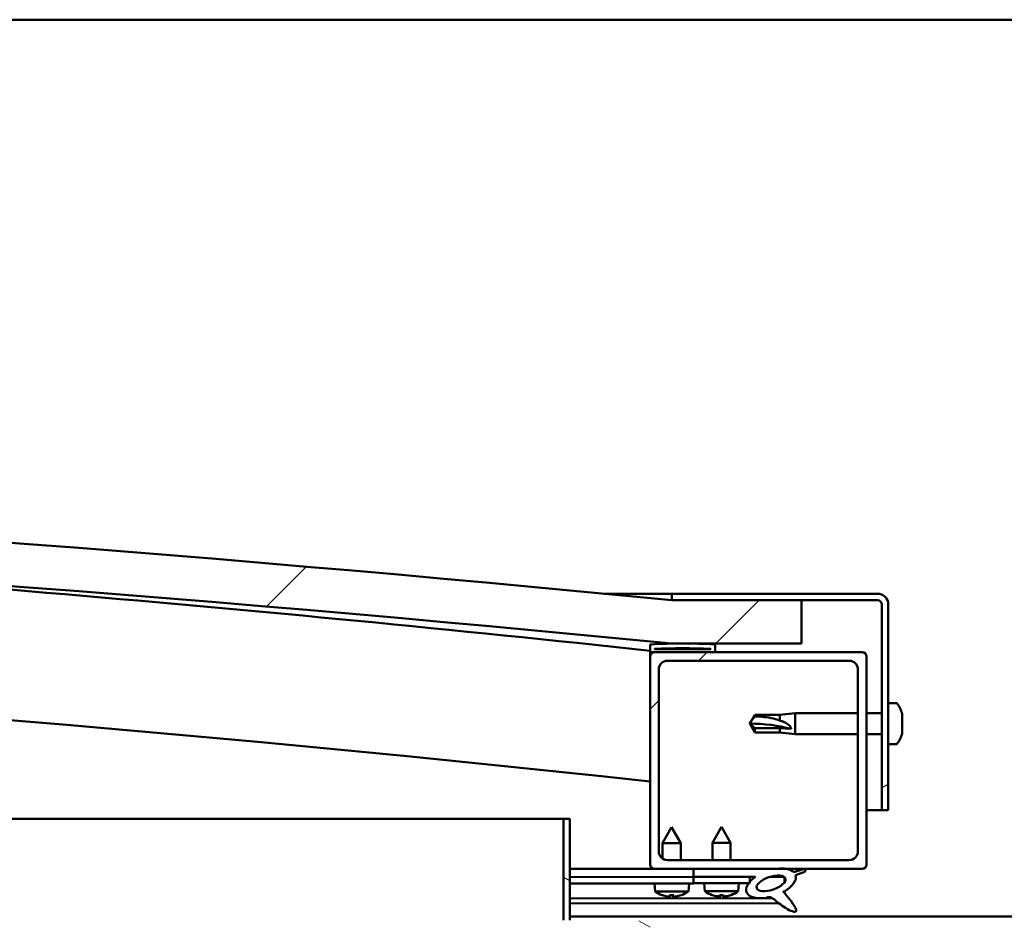
# Model space of a CAD drawing. Units: millimetres. Extents: x -6451 to 24339, y 3118 to 8837.
# Drawn here: x 6206 to 6433, y 7425 to 7633 of the extents above; entities that cross this region are included whole.
import ezdxf

# ---------------------------------------------------------------- set-up
doc = ezdxf.new("R2010")
doc.units = ezdxf.units.MM
doc.header["$LTSCALE"] = 25
doc.layers.add('Hatch (ISO)', color=7, linetype='Continuous', lineweight=18)
doc.layers.add('Visible (ISO)', color=7, linetype='Continuous', lineweight=50)
pattern_1 = [(150.0002, (0, 0), (-39.6872, -68.74094), [])]
pattern_2 = [(45, (0, 0), (-56.1266, 56.1266), [])]

msp = doc.modelspace()

# ---------------------------------------------------------------- hatches: boundary and pattern name
at = {"layer": 'Hatch (ISO)'}
h = msp.add_hatch(dxfattribs=at)
h.set_pattern_fill('ANSI31', color=256, scale=635, style=0)
h.set_pattern_definition(pattern_2)
edge = h.paths.add_edge_path()
edge.add_line((6356.17, 7488.89), (6386.17, 7488.89))
edge.add_line((6386.17, 7488.89), (6386.17, 7498.89))
edge.add_line((6386.17, 7498.89), (6356.17, 7498.89))
edge.add_ellipse((5681.17, 611.98), major_axis=(675, 6886.91), ratio=1, start_angle=0, end_angle=11.195594)
edge.add_line((5006.17, 7498.89), (4976.17, 7498.89))
edge.add_line((4976.17, 7498.89), (4976.17, 7488.89))
edge.add_line((4976.17, 7488.89), (5006.17, 7488.89))
edge.add_ellipse((5681.17, 601.98), major_axis=(-675, 6886.91), ratio=1, start_angle=348.804406, end_angle=360, ccw=False)
h = msp.add_hatch(dxfattribs=at)
h.set_pattern_fill('ANSI31', color=256, scale=635, angle=-15, style=0)
h.set_pattern_definition([(30, (0, 0), (-39.6875, 68.74075), [])])
edge = h.paths.add_edge_path()
edge.add_line((6403.67, 7500.39), (6356.17, 7500.39))
edge.add_line((6356.17, 7500.39), (6356.17, 7498.89))
edge.add_line((6356.17, 7498.89), (6386.17, 7498.89))
edge.add_line((6386.17, 7498.89), (6403.67, 7498.89))
edge.add_ellipse((6403.67, 7497.89), major_axis=(0, 1), ratio=1, start_angle=270, end_angle=360, ccw=False)
edge.add_line((6404.67, 7497.89), (6404.67, 7450.39))
edge.add_line((6404.67, 7450.39), (6406.17, 7450.39))
edge.add_line((6406.17, 7450.39), (6406.17, 7497.89))
edge.add_ellipse((6403.67, 7497.89), major_axis=(2.5, 0), ratio=1, start_angle=0, end_angle=90)
h = msp.add_hatch(dxfattribs=at)
h.set_pattern_fill('ANSI31', color=256, scale=635, angle=90.0002, style=0)
h.set_pattern_definition([(135.0002, (0, 0), (-56.1264, -56.1268), [])])
edge = h.paths.add_edge_path()
edge.add_line((6351.27, 7486.89), (6352.17, 7486.89))
edge.add_line((6352.17, 7486.89), (6366.07, 7486.89))
edge.add_ellipse((6366.07, 7486.99), major_axis=(0, -0.1), ratio=1, start_angle=0, end_angle=90)
edge.add_line((6366.17, 7486.99), (6366.17, 7488.59))
edge.add_ellipse((6366.07, 7488.59), major_axis=(0.1, 0), ratio=1, start_angle=0, end_angle=86.9836)
edge.add_ellipse((6358.67, 7348.16), major_axis=(7.41, 140.53), ratio=1, start_angle=0, end_angle=6.0328)
edge.add_ellipse((6351.27, 7488.59), major_axis=(-0.0053, 0.0999), ratio=1, start_angle=0, end_angle=86.9836)
edge.add_line((6351.17, 7488.59), (6351.17, 7486.99))
edge.add_ellipse((6351.27, 7486.99), major_axis=(-0.1, 0), ratio=1, start_angle=0, end_angle=90)
edge = h.paths.add_edge_path(flags=0)
edge.add_line((6352.17, 7487.58), (6352.17, 7487.68))
edge.add_ellipse((6358.67, 7276.48), major_axis=(-6.5, 211.2), ratio=1, start_angle=356.4744, end_angle=360, ccw=False)
edge.add_line((6365.17, 7487.68), (6365.17, 7487.58))
edge.add_line((6365.17, 7487.58), (6352.17, 7487.58))
edge = h.paths.add_edge_path()
edge.add_ellipse((5003.67, 7348.16), major_axis=(7.41, 140.53), ratio=1, start_angle=0, end_angle=6.0328)
edge.add_ellipse((4996.27, 7488.59), major_axis=(-0.0053, 0.0999), ratio=1, start_angle=0, end_angle=86.9836)
edge.add_line((4996.17, 7488.59), (4996.17, 7486.99))
edge.add_ellipse((4996.27, 7486.99), major_axis=(-0.1, 0), ratio=1, start_angle=0, end_angle=90)
edge.add_line((4996.27, 7486.89), (5010.17, 7486.89))
edge.add_line((5010.17, 7486.89), (5011.07, 7486.89))
edge.add_ellipse((5011.07, 7486.99), major_axis=(0, -0.1), ratio=1, start_angle=0, end_angle=90)
edge.add_line((5011.17, 7486.99), (5011.17, 7488.59))
edge.add_ellipse((5011.07, 7488.59), major_axis=(0.1, 0), ratio=1, start_angle=0, end_angle=86.9836)
edge = h.paths.add_edge_path(flags=0)
edge.add_ellipse((5003.67, 7276.48), major_axis=(-6.5, 211.2), ratio=1, start_angle=356.4744, end_angle=360)
edge.add_line((4997.17, 7487.68), (4997.17, 7487.58))
edge.add_line((4997.17, 7487.58), (5010.17, 7487.58))
edge.add_line((5010.17, 7487.58), (5010.17, 7487.68))
h = msp.add_hatch(dxfattribs=at)
h.set_pattern_fill('ANSI31', color=256, scale=635, style=0)
h.set_pattern_definition(pattern_2)
edge = h.paths.add_edge_path()
edge.add_line((6352.17, 7436.89), (6361.17, 7436.89))
edge.add_line((6361.17, 7436.89), (6380.39, 7436.89))
edge.add_line((6380.39, 7436.89), (6382.54, 7436.89))
edge.add_line((6382.54, 7436.89), (6400.17, 7436.89))
edge.add_ellipse((6400.17, 7437.89), major_axis=(0, -1), ratio=1, start_angle=0, end_angle=90)
edge.add_line((6401.17, 7437.89), (6401.17, 7485.89))
edge.add_ellipse((6400.17, 7485.89), major_axis=(1, 0), ratio=1, start_angle=0, end_angle=90)
edge.add_line((6400.17, 7486.89), (6366.07, 7486.89))
edge.add_line((6366.07, 7486.89), (6352.17, 7486.89))
edge.add_ellipse((6352.17, 7485.89), major_axis=(0, 1), ratio=1, start_angle=0, end_angle=90)
edge.add_line((6351.17, 7485.89), (6351.17, 7437.89))
edge.add_ellipse((6352.17, 7437.89), major_axis=(-1, 0), ratio=1, start_angle=0, end_angle=90)
edge = h.paths.add_edge_path(flags=0)
edge.add_line((6355.17, 7484.89), (6397.17, 7484.89))
edge.add_ellipse((6397.17, 7482.89), major_axis=(0, 2), ratio=1, start_angle=270, end_angle=360, ccw=False)
edge.add_line((6399.17, 7482.89), (6399.17, 7440.89))
edge.add_ellipse((6397.17, 7440.89), major_axis=(2, 0), ratio=1, start_angle=270, end_angle=360, ccw=False)
edge.add_line((6397.17, 7438.89), (6355.17, 7438.89))
edge.add_ellipse((6355.17, 7440.89), major_axis=(0, -2), ratio=1, start_angle=270, end_angle=360, ccw=False)
edge.add_line((6353.17, 7440.89), (6353.17, 7482.89))
edge.add_ellipse((6355.17, 7482.89), major_axis=(-2, 0), ratio=1, start_angle=270, end_angle=360, ccw=False)
h = msp.add_hatch(dxfattribs=at)
h.set_pattern_fill('ANSI31', color=256, scale=635, angle=105.0002, style=0)
h.set_pattern_definition(pattern_1)
edge = h.paths.add_edge_path()
edge.add_line((6332.67, 7424.99), (6332.67, 7448.39))
edge.add_line((6332.67, 7448.39), (6331.17, 7448.39))
edge.add_line((6331.17, 7448.39), (6331.17, 7424.99))
edge.add_ellipse((6332.77, 7424.99), major_axis=(-1.6, 0), ratio=1, start_angle=0, end_angle=90)
edge.add_line((6332.77, 7423.39), (6351.17, 7423.39))
edge.add_line((6351.17, 7423.39), (6371.17, 7423.39))
edge.add_line((6371.17, 7423.39), (6409.57, 7423.39))
edge.add_ellipse((6409.57, 7423.29), major_axis=(0, 0.1), ratio=1, start_angle=270, end_angle=360, ccw=False)
edge.add_line((6409.67, 7423.29), (6409.67, 7394.89))
edge.add_line((6409.67, 7394.89), (6411.17, 7394.89))
edge.add_line((6411.17, 7394.89), (6411.17, 7423.29))
edge.add_ellipse((6409.57, 7423.29), major_axis=(1.6, 0), ratio=1, start_angle=0, end_angle=90)
edge.add_line((6409.57, 7424.89), (6332.77, 7424.89))
edge.add_ellipse((6332.77, 7424.99), major_axis=(0, -0.1), ratio=1, start_angle=270, end_angle=360, ccw=False)
h = msp.add_hatch(dxfattribs=at)
h.set_pattern_fill('ANSI31', color=256, scale=635, angle=75.0002, style=0)
h.set_pattern_definition([(120.0002, (0, 0), (-68.74064, -39.6877), [])])
edge = h.paths.add_edge_path()
edge.add_line((6361.17, 7436.89), (6361.17, 7435.04))
edge.add_line((6361.17, 7435.04), (6374.17, 7435.04))
edge.add_line((6374.17, 7435.04), (6375.48, 7435.04))
edge.add_ellipse((6379.1, 7433.52), major_axis=(-5.67, -1.96), ratio=0.5, start_angle=299.1758, end_angle=319.2019)
edge.add_ellipse((6379.1, 7433.52), major_axis=(-5.67, -1.96), ratio=0.5, start_angle=319.2019, end_angle=325.0254)
edge.add_ellipse((6379.1, 7433.52), major_axis=(-5.67, -1.96), ratio=0.5, start_angle=325.0254, end_angle=429.9519)
edge.add_spline(control_points=[(6378.08, 7430.18), (6378.25, 7430.28), (6378.41, 7430.33), (6378.71, 7430.36), (6378.83, 7430.35), (6379.23, 7430.23), (6379.52, 7430.04), (6380.49, 7429.29), (6381.39, 7428.51), (6383.07, 7427.46), (6383.58, 7427.21), (6384.12, 7427.03), (6384.3, 7426.98), (6384.52, 7426.96), (6384.6, 7426.96), (6384.7, 7426.98), (6384.74, 7427), (6384.8, 7427.04), (6384.82, 7427.06), (6384.86, 7427.11), (6384.88, 7427.15), (6384.9, 7427.24), (6384.9, 7427.3), (6384.88, 7427.52), (6384.81, 7427.7), (6384.46, 7428.45), (6383.9, 7429.21), (6382.85, 7430.54), (6382.26, 7431.21), (6381.98, 7431.56), (6381.94, 7431.6), (6381.92, 7431.64), (6381.92, 7431.64), (6381.91, 7431.65), (6381.91, 7431.65), (6381.91, 7431.65), (6381.91, 7431.65), (6381.91, 7431.65), (6381.91, 7431.65), (6381.91, 7431.65), (6381.91, 7431.65), (6381.92, 7431.65), (6381.92, 7431.65), (6381.92, 7431.65), (6381.92, 7431.65), (6381.92, 7431.65), (6381.92, 7431.65), (6381.93, 7431.65), (6381.93, 7431.64), (6381.97, 7431.62), (6382, 7431.59), (6382.03, 7431.56)], knot_values=[-0.53833, -0.53833, -0.53833, -0.53833, -0.507618, -0.507618, -0.480903, -0.480903, -0.425958, -0.425958, -0.330415, -0.330415, -0.277481, -0.277481, -0.256869, -0.256869, -0.248276, -0.248276, -0.243259, -0.243259, -0.239047, -0.239047, -0.234243, -0.234243, -0.226708, -0.226708, -0.206455, -0.206455, -0.133652, -0.133652, -0.040695, -0.040695, -0.023069, -0.023069, -0.019304, -0.019304, -0.018094, -0.018094, -0.017601, -0.017601, -0.017323, -0.017323, -0.017093, -0.017093, -0.016833, -0.016833, -0.016426, -0.016426, -0.015385, -0.015385, -0.010918, -0.010918, 0, 0, 0, 0], degree=3, periodic=0)
edge.add_ellipse((6379.1, 7433.52), major_axis=(-5.67, -1.96), ratio=0.5, start_angle=110.7942, end_angle=179.3318)
edge.add_line((6384.78, 7435.44), (6386.93, 7436.18))
edge.add_spline(control_points=[(6386.93, 7436.18), (6386.98, 7436.26), (6387.02, 7436.34), (6387.05, 7436.45), (6387.06, 7436.49), (6387.05, 7436.56), (6387.04, 7436.58), (6387.02, 7436.64), (6387, 7436.66), (6386.93, 7436.72), (6386.89, 7436.74), (6386.75, 7436.79), (6386.63, 7436.81), (6386.52, 7436.82)], knot_values=[-0.112132, -0.112132, -0.112132, -0.112132, -0.084648, -0.084648, -0.072304, -0.072304, -0.062381, -0.062381, -0.051366, -0.051366, -0.034461, -0.034461, 0, 0, 0, 0], degree=3, periodic=0)
edge.add_line((6386.52, 7436.82), (6384.37, 7436.11))
edge.add_ellipse((6379.1, 7433.52), major_axis=(-5.67, -1.96), ratio=0.5, start_angle=194.0585, end_angle=223.4724)
edge.add_ellipse((6379.1, 7433.52), major_axis=(-5.67, -1.96), ratio=0.5, start_angle=223.4724, end_angle=247.3218)
edge.add_line((6380.39, 7436.89), (6361.17, 7436.89))
edge = h.paths.add_edge_path(flags=0)
edge.add_ellipse((6379.1, 7433.52), major_axis=(3.31, 1.14), ratio=0.428571, start_angle=0, end_angle=360)
h = msp.add_hatch(dxfattribs=at)
h.set_pattern_fill('ANSI31', color=256, scale=635, angle=105.0002, style=0)
h.set_pattern_definition(pattern_1)
h.paths.add_polyline_path([(6361.17, 7435.04), (6361.17, 7433.54), (6373.89, 7433.54), (6374.17, 7433.54), (6374.17, 7433.89), (6374.17, 7435.04)])

# ---------------------------------------------------------------- linework, layer by layer
at = {"layer": 'Visible (ISO)'}
for p, q in [((7831.17, 7632.89), (5031.17, 7632.89)), ((6340.69, 7500.39), (6356.17, 7500.39)), ((6403.67, 7500.39), (6356.17, 7500.39)), ((6356.17, 7500.39), (6356.17, 7498.89)), ((6356.17, 7498.89), (6403.67, 7498.89)), ((6386.17, 7498.89), (6356.17, 7498.89)), ((6386.17, 7488.89), (6386.17, 7498.89)), ((6404.67, 7497.89), (6404.67, 7450.39)), ((6406.17, 7450.39), (6406.17, 7497.89)), ((6351.17, 7488.59), (6351.17, 7486.99)), ((6356.17, 7488.89), (6386.17, 7488.89)), ((6366.17, 7486.99), (6366.17, 7488.59)), ((6351.17, 7485.89), (6351.17, 7486.99)), ((6351.27, 7486.89), (6351.17, 7486.89)), ((6351.27, 7486.89), (6366.07, 7486.89)), ((6352.17, 7487.58), (6352.17, 7487.68)), ((6365.17, 7487.68), (6352.17, 7487.68)), ((6365.17, 7487.58), (6352.17, 7487.58)), ((6400.17, 7486.89), (6352.17, 7486.89)), ((6365.17, 7487.68), (6365.17, 7487.58)), ((6351.17, 7485.89), (6351.17, 7437.89)), ((6355.17, 7484.89), (6397.17, 7484.89)), ((6401.17, 7437.89), (6401.17, 7485.89)), ((6353.17, 7440.89), (6353.17, 7482.89)), ((6399.17, 7482.89), (6399.17, 7440.89)), ((6408.05, 7475.14), (6406.17, 7475.14)), ((6374.17, 7470.39), (6375.35, 7472.44)), ((6375.35, 7472.44), (6375.35, 7472.06)), ((6381.1, 7472.44), (6375.35, 7472.44)), ((6381.1, 7472.44), (6384.67, 7472.79)), ((6381.1, 7472.44), (6381.1, 7471.12)), ((6384.67, 7472.79), (6384.67, 7467.99)), ((6399.17, 7472.79), (6384.67, 7472.79)), ((6404.67, 7472.79), (6401.17, 7472.79)), ((6409.41, 7472.6), (6409.41, 7472.59)), ((6409.41, 7472.58), (6409.41, 7472.59)), ((6409.41, 7472.58), (6409.41, 7471.62)), ((6375.35, 7469.31), (6374.17, 7470.39)), ((6374.17, 7470.39), (6375.35, 7468.34)), ((6409.41, 7471.62), (6409.41, 7471.36)), ((6409.41, 7471.24), (6409.41, 7471.36)), ((6409.41, 7471.24), (6409.41, 7469.42)), ((6381.1, 7469.31), (6375.35, 7469.31)), ((6375.35, 7469.31), (6375.35, 7468.34)), ((6381.1, 7468.34), (6375.35, 7468.34)), ((6383.74, 7469.17), (6381.1, 7469.31)), ((6381.1, 7469.31), (6381.1, 7468.34)), ((6381.1, 7468.34), (6384.67, 7467.99)), ((6399.17, 7467.99), (6384.67, 7467.99)), ((6404.67, 7467.99), (6401.17, 7467.99)), ((6409.41, 7469.13), (6409.4, 7469.13)), ((6409.41, 7469.42), (6409.41, 7469.16)), ((6409.41, 7469.13), (6409.41, 7469.16)), ((6409.41, 7469.13), (6409.41, 7469.06)), ((6409.41, 7469.06), (6409.41, 7469.05)), ((6409.41, 7469.06), (6409.41, 7469.06)), ((6409.41, 7469.05), (6409.41, 7468.19)), ((6409.41, 7468.19), (6409.41, 7468.18)), ((6408.05, 7465.64), (6406.17, 7465.64)), ((6404.67, 7450.39), (6401.17, 7450.39)), ((6404.67, 7450.39), (6406.17, 7450.39)), ((5606.42, 7448.39), (6331.17, 7448.39)), ((6332.67, 7448.39), (6331.17, 7448.39)), ((6331.17, 7448.39), (6331.17, 7424.99)), ((6332.67, 7424.99), (6332.67, 7448.39)), ((6356.15, 7446.5), (6354.06, 7442.8)), ((6356.15, 7446.5), (6358.26, 7442.81)), ((6367.67, 7446.54), (6365.57, 7442.84)), ((6367.67, 7446.54), (6369.77, 7442.84)), ((6358.26, 7442.81), (6354.06, 7442.8)), ((6354.06, 7439.22), (6354.06, 7442.8)), ((6358.26, 7438.89), (6358.26, 7442.81)), ((6369.77, 7442.84), (6365.57, 7442.84)), ((6365.57, 7438.89), (6365.57, 7442.84)), ((6369.77, 7438.89), (6369.77, 7442.84)), ((6397.17, 7438.89), (6355.17, 7438.89)), ((6352.17, 7436.89), (6332.67, 7436.89)), ((6332.67, 7436.82), (6361.17, 7436.86)), ((6352.17, 7436.89), (6400.17, 7436.89)), ((6354.06, 7436.85), (6354.06, 7436.89)), ((6358.26, 7436.85), (6358.26, 7436.89)), ((6361.17, 7436.89), (6361.17, 7435.04)), ((6380.39, 7436.89), (6361.17, 7436.89)), ((6386.52, 7436.82), (6384.37, 7436.11)), ((6384.78, 7435.44), (6386.93, 7436.18)), ((6332.67, 7434.97), (6361.17, 7435.01)), ((6332.67, 7434.97), (6361.17, 7435.01)), ((6361.17, 7435.04), (6375.48, 7435.04)), ((6361.17, 7435.04), (6361.17, 7433.54)), ((6374.17, 7435.04), (6361.17, 7435.04)), ((6361.17, 7435.01), (6361.17, 7433.51)), ((6374.17, 7433.54), (6374.17, 7435.04)), ((6374.17, 7435.03), (6375.47, 7435.03)), ((6378.92, 7435.04), (6382.1, 7435.04)), ((6382.24, 7434.93), (6382.24, 7433.84)), ((6332.67, 7433.47), (6361.17, 7433.51)), ((6352.33, 7431.65), (6352.17, 7433.5)), ((6360.01, 7431.66), (6352.33, 7431.65)), ((6360.01, 7431.66), (6360.17, 7433.51)), ((6361.17, 7433.54), (6374.17, 7433.54)), ((6363.83, 7431.7), (6363.67, 7433.54)), ((6371.51, 7431.7), (6363.83, 7431.7)), ((6371.51, 7431.7), (6371.67, 7433.54)), ((6382.24, 7431.69), (6382.24, 7431.25)), ((6332.67, 7430), (6379.45, 7430.07)), ((6354.03, 7430.78), (6354.05, 7430.78)), ((6355.46, 7430.47), (6355.46, 7430.49)), ((6355.7, 7430.78), (6356.64, 7430.78)), ((6355.87, 7430.49), (6355.89, 7430.78)), ((6356.48, 7430.49), (6356.45, 7430.78)), ((6356.88, 7430.47), (6356.88, 7430.49)), ((6358.3, 7430.78), (6358.31, 7430.78)), ((6365.53, 7430.82), (6365.55, 7430.82)), ((6366.96, 7430.51), (6366.96, 7430.53)), ((6367.2, 7430.82), (6368.14, 7430.82)), ((6367.37, 7430.53), (6367.39, 7430.82)), ((6367.97, 7430.53), (6367.95, 7430.82)), ((6368.38, 7430.51), (6368.38, 7430.53)), ((6369.79, 7430.82), (6369.81, 7430.82)), ((6332.67, 7428.89), (6380.89, 7428.96)), ((6332.67, 7425.89), (6529.67, 7425.89))]:
    msp.add_line(p, q, dxfattribs=at)
for centre, radius, start, end in [((5681.17, 611.98), 6919.91, 84.402203, 95.597797), ((5681.17, 601.98), 6919.91, 84.402203, 95.597797), ((5681.17, 1240.34), 6282.72, 83.878241, 86.354384), ((6403.67, 7497.89), 2.5, 0, 90), ((6403.67, 7497.89), 1, 0, 90), ((5681.17, 1240.34), 6252.72, 83.848757, 90.460016), ((6351.27, 7488.59), 0.1, 93.0164, 180), ((6358.67, 7348.16), 140.73, 86.9836, 93.0164), ((6366.07, 7488.59), 0.1, 0, 86.9836), ((6351.27, 7486.99), 0.1, 180, 270), ((6352.17, 7485.89), 1, 90, 180), ((6358.67, 7276.48), 211.3, 88.2372, 91.7628), ((6366.07, 7486.99), 0.1, 270, 0), ((6400.17, 7485.89), 1, 0, 90), ((6355.17, 7482.89), 2, 90, 180), ((6397.17, 7482.89), 2, 0, 90), ((6408.05, 7474.94), 0.2, 35.6853, 90), ((6401.72, 7470.39), 8, 16.3027, 35.6853), ((6401.72, 7470.39), 8, 16.0077, 16.3027), ((6401.72, 7470.39), 8, 324.3147, 343.6973), ((6401.72, 7470.39), 8, 343.6973, 343.9923), ((6408.05, 7465.84), 0.2, 270, 324.3147), ((6355.17, 7440.89), 2, 180, 270), ((6397.17, 7440.89), 2, 270, 0), ((6352.17, 7437.89), 1, 180, 270), ((6400.17, 7437.89), 1, 270, 0), ((6356.16, 7436.9), 6.5, 233.8873, 250.2014), ((6356.16, 7436.9), 6.5, 289.9645, 306.2786), ((6367.67, 7436.94), 6.5, 233.8044, 250.1185), ((6367.67, 7436.94), 6.5, 289.8815, 306.1956), ((6354.03, 7430.98), 0.206, 250.2014, 270.083), ((6358.31, 7430.99), 0.206, 270.083, 289.9645), ((6365.53, 7431.02), 0.206, 250.1185, 270), ((6369.81, 7431.02), 0.206, 270, 289.8815)]:
    msp.add_arc(centre, radius, start, end, dxfattribs=at)
for centre, major_axis, ratio, start_param, end_param in [((6374.17, 7459.33), (21, 0), 0.526507, 1.097432, 1.570796), ((6379.1, 7433.52), (-5.67, -1.96), 0.5, 3.386959, 4.31658), ((6379.1, 7433.52), (-5.67, -1.96), 0.5, 5.221602, 7.504076), ((6379.1, 7433.52), (-5.67, -1.96), 0.5, 1.933724, 3.129931), ((6356.08, 7436.86), (-2.83, 5.83), 0.979749, 2.351624, 2.529771), ((6354.46, 7435.36), (3.84, -4.25), 0.664926, 5.510896, 5.582433), ((6358.21, 7435.37), (-3.43, -4.58), 0.554863, 0.162804, 0.234341), ((6355.2, 7430.14), (-0.224, -0.452), 0.299538, 2.511352, 2.574157), ((6356.6, 7436.86), (-0.57, -6.46), 0.180266, 5.951633, 6.12978), ((6355.73, 7436.86), (0.58, -6.46), 0.180266, 0.153405, 0.331552), ((6357.87, 7435.37), (3.83, 4.26), 0.664926, 3.842345, 3.913882), ((6354.12, 7435.36), (3.45, -4.57), 0.554863, 6.048844, 6.120382), ((6357.14, 7430.15), (-0.226, 0.452), 0.299538, 0.567435, 0.630241), ((6356.24, 7436.86), (-2.81, -5.84), 0.979749, 0.611822, 0.789969), ((6367.59, 7436.9), (-2.82, 5.84), 0.979749, 2.351624, 2.529771), ((6365.96, 7435.4), (3.83, -4.25), 0.664926, 5.510896, 5.582433), ((6369.72, 7435.4), (-3.44, -4.58), 0.554863, 0.162804, 0.234341), ((6366.7, 7430.18), (-0.225, -0.452), 0.299538, 2.511352, 2.574157), ((6368.11, 7436.9), (-0.57, -6.46), 0.180266, 5.951633, 6.12978), ((6367.23, 7436.9), (0.57, -6.46), 0.180266, 0.153405, 0.331552), ((6369.38, 7435.4), (3.83, 4.25), 0.664926, 3.842345, 3.913882), ((6365.62, 7435.4), (3.44, -4.58), 0.554863, 6.048844, 6.120382), ((6368.64, 7430.18), (-0.225, 0.452), 0.299538, 0.567435, 0.630241), ((6367.75, 7436.9), (-2.82, -5.84), 0.979749, 0.611822, 0.789969)]:
    msp.add_ellipse(centre, major_axis=major_axis, ratio=ratio, start_param=start_param, end_param=end_param, dxfattribs=at)
msp.add_ellipse((6379.1, 7433.52), major_axis=(3.31, 1.14), ratio=0.428571, dxfattribs=at)
for points, knots in [([(6409.41, 7472.58), (6409.4, 7472.6), (6409.4, 7472.62), (6409.39, 7472.64), (6409.4, 7472.64), (6409.4, 7472.62), (6409.4, 7472.61), (6409.41, 7472.59)], [0.17438702, 0.17438702, 0.17438702, 0.17438702, 0.18896797, 0.18896797, 0.20586323, 0.20586323, 0.21737851, 0.21737851, 0.21737851, 0.21737851]), ([(6375.35, 7472.06), (6375.69, 7472.05), (6376.02, 7472.03), (6377.1, 7471.96), (6377.85, 7471.89), (6379.31, 7471.65), (6380.01, 7471.49), (6380.82, 7471.22), (6380.96, 7471.17), (6381.1, 7471.12)], [1.0298299, 1.0298299, 1.0298299, 1.0298299, 1.1268672, 1.1268672, 1.3401618, 1.3401618, 1.5534565, 1.5534565, 1.5990374, 1.5990374, 1.5990374, 1.5990374]), ([(6381.1, 7471.12), (6381.36, 7471.04), (6381.61, 7470.96), (6382.19, 7470.72), (6382.51, 7470.57), (6383.09, 7470.19), (6383.39, 7469.94), (6383.61, 7469.6), (6383.66, 7469.52), (6383.73, 7469.34), (6383.74, 7469.25), (6383.74, 7469.17)], [0.9725494, 0.9725494, 0.9725494, 0.9725494, 1.0547969, 1.0547969, 1.1648244, 1.1648244, 1.2623094, 1.2623094, 1.290226, 1.290226, 1.3181426, 1.3181426, 1.3181426, 1.3181426]), ([(6409.41, 7471.24), (6409.4, 7471.29), (6409.4, 7471.34), (6409.39, 7471.45), (6409.4, 7471.5), (6409.4, 7471.57), (6409.4, 7471.59), (6409.41, 7471.62)], [0.17438702, 0.17438702, 0.17438702, 0.17438702, 0.18896797, 0.18896797, 0.20586323, 0.20586323, 0.21737851, 0.21737851, 0.21737851, 0.21737851]), ([(6409.4, 7471.51), (6409.4, 7471.5), (6409.4, 7471.49), (6409.4, 7471.44), (6409.4, 7471.4), (6409.41, 7471.36)], [0.20238733, 0.20238733, 0.20238733, 0.20238733, 0.20586323, 0.20586323, 0.21737852, 0.21737852, 0.21737852, 0.21737852]), ([(6409.41, 7469.05), (6409.4, 7469.08), (6409.4, 7469.11), (6409.39, 7469.19), (6409.4, 7469.25), (6409.4, 7469.34), (6409.4, 7469.38), (6409.41, 7469.42)], [0.17438702, 0.17438702, 0.17438702, 0.17438702, 0.18896797, 0.18896797, 0.20586323, 0.20586323, 0.21737852, 0.21737852, 0.21737852, 0.21737852]), ([(6409.4, 7469.27), (6409.4, 7469.26), (6409.4, 7469.25), (6409.4, 7469.21), (6409.4, 7469.18), (6409.41, 7469.16)], [0.20238733, 0.20238733, 0.20238733, 0.20238733, 0.20586323, 0.20586323, 0.21737852, 0.21737852, 0.21737852, 0.21737852]), ([(6409.4, 7468.14), (6409.4, 7468.15), (6409.4, 7468.15), (6409.4, 7468.16), (6409.4, 7468.17), (6409.41, 7468.19)], [0.20238733, 0.20238733, 0.20238733, 0.20238733, 0.20586323, 0.20586323, 0.21737852, 0.21737852, 0.21737852, 0.21737852]), ([(6386.93, 7436.18), (6386.98, 7436.26), (6387.02, 7436.34), (6387.05, 7436.45), (6387.06, 7436.49), (6387.05, 7436.56), (6387.04, 7436.58), (6387.02, 7436.64), (6387, 7436.66), (6386.93, 7436.72), (6386.89, 7436.74), (6386.75, 7436.79), (6386.63, 7436.81), (6386.52, 7436.82)], [-0.1121324, -0.1121324, -0.1121324, -0.1121324, -0.0846476, -0.0846476, -0.0723042, -0.0723042, -0.0623814, -0.0623814, -0.051366, -0.051366, -0.0344612, -0.0344612, 0, 0, 0, 0]), ([(6378.08, 7430.18), (6378.25, 7430.28), (6378.41, 7430.33), (6378.71, 7430.36), (6378.83, 7430.35), (6379.23, 7430.23), (6379.52, 7430.04), (6380.49, 7429.29), (6381.39, 7428.51), (6383.07, 7427.46), (6383.58, 7427.21), (6384.12, 7427.03), (6384.3, 7426.98), (6384.52, 7426.96), (6384.6, 7426.96), (6384.7, 7426.98), (6384.74, 7427), (6384.8, 7427.04), (6384.82, 7427.06), (6384.86, 7427.11), (6384.88, 7427.15), (6384.9, 7427.24), (6384.9, 7427.3), (6384.88, 7427.52), (6384.81, 7427.7), (6384.46, 7428.45), (6383.9, 7429.21), (6382.85, 7430.54), (6382.26, 7431.21), (6381.98, 7431.56), (6381.94, 7431.6), (6381.92, 7431.64), (6381.92, 7431.64), (6381.91, 7431.65), (6381.91, 7431.65), (6381.91, 7431.65), (6381.91, 7431.65), (6381.91, 7431.65), (6381.91, 7431.65), (6381.91, 7431.65), (6381.91, 7431.65), (6381.92, 7431.65), (6381.92, 7431.65), (6381.92, 7431.65), (6381.92, 7431.65), (6381.92, 7431.65), (6381.92, 7431.65), (6381.93, 7431.65), (6381.93, 7431.64), (6381.97, 7431.62), (6382, 7431.59), (6382.03, 7431.56)], [-0.5383301, -0.5383301, -0.5383301, -0.5383301, -0.5076185, -0.5076185, -0.4809031, -0.4809031, -0.4259576, -0.4259576, -0.3304153, -0.3304153, -0.2774815, -0.2774815, -0.256869, -0.256869, -0.2482765, -0.2482765, -0.2432589, -0.2432589, -0.2390466, -0.2390466, -0.2342433, -0.2342433, -0.226708, -0.226708, -0.2064548, -0.2064548, -0.1336518, -0.1336518, -0.0406947, -0.0406947, -0.0230688, -0.0230688, -0.0193044, -0.0193044, -0.018094, -0.018094, -0.0176012, -0.0176012, -0.0173226, -0.0173226, -0.0170929, -0.0170929, -0.016833, -0.016833, -0.0164261, -0.0164261, -0.0153848, -0.0153848, -0.0109182, -0.0109182, 0, 0, 0, 0]), ([(6355.46, 7430.47), (6355.46, 7430.47), (6355.46, 7430.47), (6355.46, 7430.47), (6355.46, 7430.46), (6355.43, 7430.46), (6355.4, 7430.46), (6355.35, 7430.46), (6355.32, 7430.47), (6355.25, 7430.48), (6355.21, 7430.48), (6355.15, 7430.49), (6355.14, 7430.49), (6355.12, 7430.5)], [0.0217824, 0.0217824, 0.0217824, 0.0217824, 0.02240783, 0.02240783, 0.03336567, 0.03336567, 0.04432351, 0.04432351, 0.05536278, 0.05536278, 0.06640205, 0.06640205, 0.07177154, 0.07177154, 0.07177154, 0.07177154]), ([(6355.87, 7430.5), (6355.87, 7430.49), (6355.87, 7430.48), (6355.85, 7430.47), (6355.84, 7430.47), (6355.8, 7430.46), (6355.77, 7430.46), (6355.7, 7430.46), (6355.66, 7430.46), (6355.61, 7430.47), (6355.59, 7430.47), (6355.57, 7430.47)], [0, 0, 0, 0, 0.01116716, 0.01116716, 0.02233431, 0.02233431, 0.03329353, 0.03329353, 0.04425275, 0.04425275, 0.04996652, 0.04996652, 0.04996652, 0.04996652]), ([(6356.78, 7430.47), (6356.77, 7430.47), (6356.77, 7430.47), (6356.73, 7430.47), (6356.69, 7430.46), (6356.62, 7430.46), (6356.59, 7430.46), (6356.54, 7430.47), (6356.51, 7430.47), (6356.48, 7430.48), (6356.48, 7430.48), (6356.48, 7430.49), (6356.48, 7430.49), (6356.48, 7430.5)], [0.02178159, 0.02178159, 0.02178159, 0.02178159, 0.02232447, 0.02232447, 0.03332398, 0.03332398, 0.04432349, 0.04432349, 0.05536276, 0.05536276, 0.06640202, 0.06640202, 0.07177151, 0.07177151, 0.07177151, 0.07177151]), ([(6357.23, 7430.5), (6357.19, 7430.49), (6357.15, 7430.49), (6357.08, 7430.48), (6357.04, 7430.47), (6356.98, 7430.47), (6356.95, 7430.46), (6356.91, 7430.46), (6356.89, 7430.46), (6356.88, 7430.47), (6356.88, 7430.47), (6356.88, 7430.47)], [0, 0, 0, 0, 0.01116716, 0.01116716, 0.02233431, 0.02233431, 0.03329353, 0.03329353, 0.04425275, 0.04425275, 0.04996652, 0.04996652, 0.04996652, 0.04996652]), ([(6366.96, 7430.51), (6366.96, 7430.51), (6366.96, 7430.51), (6366.96, 7430.5), (6366.95, 7430.5), (6366.92, 7430.5), (6366.9, 7430.5), (6366.85, 7430.5), (6366.81, 7430.51), (6366.74, 7430.51), (6366.7, 7430.52), (6366.65, 7430.53), (6366.63, 7430.53), (6366.61, 7430.53)], [0.02178159, 0.02178159, 0.02178159, 0.02178159, 0.02232447, 0.02232447, 0.03332398, 0.03332398, 0.04432349, 0.04432349, 0.05536276, 0.05536276, 0.06640202, 0.06640202, 0.07177151, 0.07177151, 0.07177151, 0.07177151]), ([(6367.36, 7430.53), (6367.37, 7430.53), (6367.37, 7430.52), (6367.35, 7430.51), (6367.33, 7430.51), (6367.29, 7430.5), (6367.26, 7430.5), (6367.2, 7430.5), (6367.16, 7430.5), (6367.11, 7430.5), (6367.09, 7430.51), (6367.07, 7430.51)], [0, 0, 0, 0, 0.01116716, 0.01116716, 0.02233431, 0.02233431, 0.03329353, 0.03329353, 0.04425275, 0.04425275, 0.04996652, 0.04996652, 0.04996652, 0.04996652]), ([(6368.27, 7430.51), (6368.27, 7430.51), (6368.27, 7430.51), (6368.23, 7430.5), (6368.19, 7430.5), (6368.12, 7430.5), (6368.09, 7430.5), (6368.03, 7430.5), (6368.01, 7430.51), (6367.98, 7430.51), (6367.97, 7430.52), (6367.97, 7430.53), (6367.97, 7430.53), (6367.98, 7430.53)], [0.0217824, 0.0217824, 0.0217824, 0.0217824, 0.02240783, 0.02240783, 0.03336567, 0.03336567, 0.04432351, 0.04432351, 0.05536278, 0.05536278, 0.06640205, 0.06640205, 0.07177154, 0.07177154, 0.07177154, 0.07177154]), ([(6368.72, 7430.53), (6368.69, 7430.53), (6368.65, 7430.52), (6368.57, 7430.51), (6368.53, 7430.51), (6368.47, 7430.5), (6368.45, 7430.5), (6368.4, 7430.5), (6368.39, 7430.5), (6368.38, 7430.5), (6368.38, 7430.51), (6368.38, 7430.51)], [0, 0, 0, 0, 0.01116716, 0.01116716, 0.02233431, 0.02233431, 0.03329353, 0.03329353, 0.04425275, 0.04425275, 0.04996746, 0.04996746, 0.04996746, 0.04996746])]:
    msp.add_open_spline(points, degree=3, knots=knots, dxfattribs=at)
for points in [[(6374.17, 7470.39), (6374.55, 7470.95), (6374.95, 7471.52), (6375.35, 7472.06)], [(6355.7, 7430.78), (6355.7, 7430.78), (6355.69, 7430.78), (6355.69, 7430.79)], [(6356.66, 7430.79), (6356.65, 7430.78), (6356.65, 7430.78), (6356.64, 7430.78)], [(6367.2, 7430.82), (6367.19, 7430.82), (6367.19, 7430.82), (6367.18, 7430.83)], [(6368.15, 7430.83), (6368.15, 7430.82), (6368.14, 7430.82), (6368.14, 7430.82)]]:
    msp.add_open_spline(points, degree=3, dxfattribs=at)

doc.saveas('drawing.dxf')
